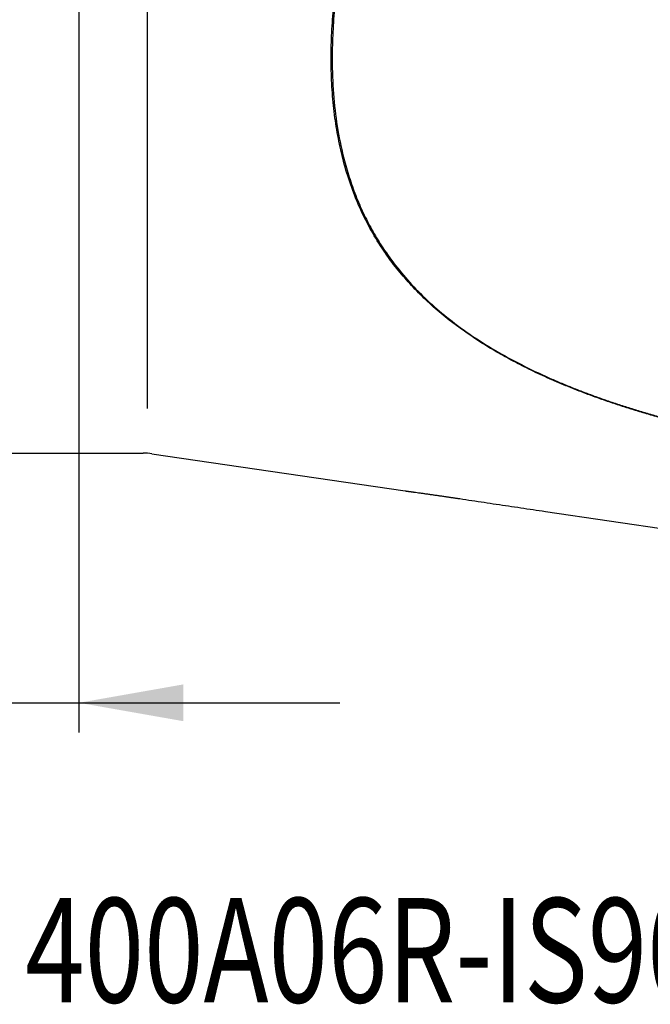
# Model space of a CAD drawing. Units: millimetres. Extents: x 205 to 297, y 180 to 340.
# Drawn here: x 245 to 266, y 180 to 213 of the extents above; entities that cross this region are included whole.
import ezdxf

# ---------------------------------------------------------------- set-up
doc = ezdxf.new("R2010")
doc.units = ezdxf.units.MM
for name, color, linetype in [('1', 4, 'Continuous'), ('SK2', 7, 'Continuous'), ('SK6', 5, 'Continuous')]:
    doc.layers.add(name, color=color, linetype=linetype)
doc.styles.add('cesky', font='simplex.shx')

msp = doc.modelspace()

# ---------------------------------------------------------------- linework, layer by layer
at = {"layer": '1'}
for p, q in [((249.144, 200.226), (249.144, 287.236)), ((237.644, 198.731), (248.999, 198.731)), ((249.288, 198.71), (257.778, 197.466)), ((262.48, 196.777), (273.073, 195.225))]:
    msp.add_line(p, q, dxfattribs=at)
msp.add_arc((248.999, 196.731), 2, 81.6645, 90, dxfattribs=at)
for points, knots in [([(266.884, 199.772), (266.864, 199.777), (266.824, 199.788), (266.764, 199.803), (266.703, 199.819), (266.643, 199.835), (266.583, 199.851), (266.524, 199.868), (266.464, 199.884), (266.404, 199.9), (266.345, 199.917), (266.286, 199.933), (266.226, 199.95), (266.167, 199.966), (266.108, 199.983), (266.05, 200), (265.991, 200.017), (265.932, 200.034), (265.874, 200.051), (265.816, 200.068), (265.757, 200.085), (265.699, 200.103), (265.641, 200.12), (265.584, 200.137), (265.526, 200.155), (265.468, 200.173), (265.411, 200.19), (265.354, 200.208), (265.296, 200.226), (265.239, 200.244), (265.182, 200.262), (265.126, 200.28), (265.069, 200.298), (265.012, 200.317), (264.956, 200.335), (264.9, 200.354), (264.844, 200.372), (264.787, 200.391), (264.732, 200.41), (264.676, 200.428), (264.62, 200.447), (264.565, 200.466), (264.509, 200.485), (264.454, 200.505), (264.399, 200.524), (264.344, 200.543), (264.289, 200.563), (264.234, 200.582), (264.179, 200.602), (264.125, 200.621), (264.07, 200.641), (264.016, 200.661), (263.962, 200.681), (263.908, 200.701), (263.854, 200.721), (263.8, 200.742), (263.746, 200.762), (263.693, 200.783), (263.639, 200.803), (263.586, 200.824), (263.533, 200.844), (263.48, 200.865), (263.427, 200.886), (263.374, 200.907), (263.321, 200.928), (263.269, 200.95), (263.216, 200.971), (263.164, 200.992), (263.112, 201.014), (263.06, 201.035), (263.008, 201.057), (262.956, 201.079), (262.905, 201.101), (262.853, 201.123), (262.802, 201.145), (262.75, 201.167), (262.504, 201.275), (262.071, 201.473), (261.471, 201.773), (260.896, 202.089), (260.346, 202.42), (259.822, 202.769), (259.298, 203.154), (258.78, 203.578), (258.277, 204.046), (257.812, 204.538), (257.384, 205.056), (256.973, 205.633), (256.587, 206.273), (256.237, 206.983), (255.941, 207.732), (255.708, 208.499), (255.53, 209.283), (255.403, 210.079), (255.324, 210.911), (255.292, 211.759), (255.304, 212.62), (255.356, 213.493), (255.45, 214.394), (255.582, 215.305), (255.749, 216.221), (255.947, 217.138), (256.181, 218.074), (256.372, 218.755), (256.497, 219.171), (256.541, 219.316), (256.585, 219.462), (256.631, 219.607), (256.677, 219.753), (256.724, 219.899), (256.772, 220.045), (256.82, 220.192), (256.869, 220.339), (256.919, 220.486), (256.97, 220.633), (257.021, 220.78), (257.073, 220.928), (257.126, 221.076), (257.18, 221.224), (257.234, 221.372), (257.289, 221.52), (257.345, 221.669), (257.402, 221.818), (257.459, 221.967), (257.517, 222.116), (257.576, 222.266), (257.635, 222.415), (257.695, 222.565), (257.756, 222.715), (257.798, 222.816), (257.818, 222.866)], [0, 0, 0, 0, 0.00169, 0.003378, 0.005065, 0.006751, 0.008436, 0.010119, 0.011802, 0.013483, 0.015163, 0.016842, 0.01852, 0.020197, 0.021873, 0.023548, 0.025222, 0.026895, 0.028567, 0.030239, 0.031909, 0.033579, 0.035248, 0.036916, 0.038583, 0.04025, 0.041916, 0.043582, 0.045246, 0.046911, 0.048574, 0.050237, 0.0519, 0.053562, 0.055224, 0.056885, 0.058546, 0.060206, 0.061866, 0.063526, 0.065185, 0.066844, 0.068503, 0.070162, 0.071821, 0.073479, 0.075137, 0.076795, 0.078453, 0.080111, 0.081769, 0.083427, 0.085085, 0.086743, 0.088402, 0.09006, 0.091718, 0.093377, 0.095036, 0.096695, 0.098354, 0.100013, 0.101673, 0.103333, 0.104994, 0.106655, 0.108316, 0.109978, 0.11164, 0.113302, 0.114966, 0.116629, 0.118293, 0.119958, 0.121624, 0.12329, 0.124957, 0.145707, 0.166441, 0.187214, 0.208075, 0.229077, 0.25027, 0.274838, 0.299605, 0.324643, 0.350022, 0.375811, 0.406342, 0.437386, 0.469037, 0.501387, 0.531682, 0.562518, 0.593956, 0.626051, 0.656619, 0.68766, 0.719214, 0.751321, 0.781869, 0.812701, 0.843847, 0.875335, 0.880092, 0.884852, 0.889614, 0.894378, 0.899145, 0.903915, 0.908687, 0.913462, 0.918241, 0.923022, 0.927806, 0.932593, 0.937384, 0.942178, 0.946975, 0.951776, 0.956581, 0.961389, 0.966202, 0.971018, 0.975838, 0.980662, 0.98549, 0.990322, 0.995159, 1, 1, 1, 1]), ([(257.854, 222.859), (257.844, 222.835), (257.824, 222.786), (257.793, 222.712), (257.763, 222.638), (257.733, 222.564), (257.704, 222.491), (257.674, 222.417), (257.645, 222.344), (257.616, 222.27), (257.587, 222.197), (257.558, 222.124), (257.529, 222.05), (257.501, 221.977), (257.473, 221.904), (257.445, 221.831), (257.417, 221.758), (257.389, 221.685), (257.362, 221.612), (257.334, 221.539), (257.307, 221.466), (257.28, 221.393), (257.253, 221.321), (257.227, 221.248), (257.2, 221.175), (257.174, 221.103), (257.148, 221.03), (257.122, 220.958), (257.096, 220.886), (257.071, 220.813), (257.045, 220.741), (257.02, 220.669), (256.995, 220.597), (256.97, 220.525), (256.946, 220.453), (256.921, 220.381), (256.897, 220.309), (256.873, 220.237), (256.849, 220.165), (256.825, 220.093), (256.801, 220.022), (256.778, 219.95), (256.755, 219.879), (256.732, 219.807), (256.709, 219.736), (256.686, 219.664), (256.664, 219.593), (256.641, 219.522), (256.619, 219.45), (256.597, 219.379), (256.575, 219.308), (256.554, 219.237), (256.532, 219.166), (256.511, 219.095), (256.402, 218.73), (256.218, 218.075), (255.984, 217.141), (255.786, 216.224), (255.619, 215.31), (255.487, 214.402), (255.393, 213.504), (255.339, 212.63), (255.325, 211.673), (255.372, 210.644), (255.508, 209.559), (255.702, 208.65), (255.923, 207.9), (256.144, 207.295), (256.401, 206.712), (256.695, 206.152), (257.059, 205.558), (257.507, 204.939), (258.056, 204.305), (258.667, 203.708), (259.346, 203.142), (260.092, 202.606), (260.905, 202.103), (261.777, 201.634), (262.428, 201.33), (262.811, 201.163), (262.907, 201.122), (263.004, 201.081), (263.1, 201.041), (263.198, 201), (263.295, 200.96), (263.394, 200.921), (263.492, 200.882), (263.591, 200.843), (263.691, 200.804), (263.791, 200.766), (263.892, 200.728), (263.993, 200.691), (264.094, 200.653), (264.196, 200.616), (264.299, 200.58), (264.402, 200.543), (264.505, 200.507), (264.609, 200.471), (264.713, 200.436), (264.818, 200.401), (264.923, 200.366), (265.029, 200.331), (265.135, 200.297), (265.242, 200.263), (265.349, 200.23), (265.456, 200.196), (265.564, 200.163), (265.672, 200.13), (265.781, 200.098), (265.891, 200.066), (266, 200.034), (266.111, 200.002), (266.221, 199.971), (266.332, 199.94), (266.444, 199.909), (266.556, 199.878), (266.668, 199.848), (266.781, 199.818), (266.856, 199.798), (266.894, 199.788)], [0, 0, 0, 0, 0.002382, 0.004762, 0.007141, 0.009518, 0.011894, 0.014269, 0.016643, 0.019016, 0.021387, 0.023757, 0.026126, 0.028494, 0.03086, 0.033226, 0.03559, 0.037953, 0.040315, 0.042676, 0.045035, 0.047394, 0.049752, 0.052108, 0.054464, 0.056818, 0.059172, 0.061524, 0.063876, 0.066227, 0.068576, 0.070925, 0.073273, 0.07562, 0.077965, 0.080311, 0.082655, 0.084998, 0.087341, 0.089683, 0.092023, 0.094364, 0.096703, 0.099042, 0.101379, 0.103717, 0.106053, 0.108389, 0.110724, 0.113058, 0.115392, 0.117725, 0.120057, 0.122389, 0.12472, 0.156114, 0.187231, 0.218107, 0.248781, 0.280667, 0.312147, 0.343271, 0.374087, 0.416391, 0.457898, 0.498759, 0.524448, 0.549804, 0.574872, 0.5997, 0.624335, 0.656248, 0.687722, 0.718877, 0.749837, 0.781347, 0.812631, 0.843831, 0.875088, 0.878195, 0.881301, 0.884406, 0.88751, 0.890614, 0.893717, 0.896821, 0.899924, 0.903028, 0.906131, 0.909235, 0.912339, 0.915444, 0.91855, 0.921657, 0.924764, 0.927873, 0.930983, 0.934095, 0.937208, 0.940323, 0.943439, 0.946558, 0.949678, 0.952801, 0.955926, 0.959054, 0.962184, 0.965317, 0.968453, 0.971592, 0.974734, 0.97788, 0.981029, 0.984181, 0.987337, 0.990497, 0.99366, 0.996828, 1, 1, 1, 1]), ([(257.776, 197.466), (257.783, 197.465), (257.797, 197.463), (257.811, 197.461), (257.818, 197.46)], [0, 0, 0, 0, 0.498028, 1, 1, 1, 1]), ([(257.818, 197.46), (257.82, 197.46), (257.823, 197.46), (257.828, 197.459), (257.834, 197.458), (257.839, 197.458), (257.845, 197.457), (257.851, 197.456), (257.858, 197.455), (257.864, 197.454), (257.871, 197.453), (257.878, 197.452), (257.885, 197.451), (257.893, 197.45), (257.9, 197.449), (257.908, 197.448), (257.917, 197.447), (257.925, 197.446), (257.934, 197.445), (257.942, 197.443), (257.952, 197.442), (257.961, 197.441), (257.971, 197.44), (257.98, 197.438), (257.99, 197.437), (258.001, 197.435), (258.011, 197.434), (258.022, 197.432), (258.033, 197.431), (258.044, 197.429), (258.056, 197.428), (258.067, 197.426), (258.079, 197.425), (258.091, 197.423), (258.104, 197.421), (258.116, 197.419), (258.158, 197.414), (258.231, 197.404), (258.343, 197.388), (258.464, 197.371), (258.588, 197.353), (258.714, 197.336), (258.84, 197.317), (258.969, 197.299), (259.072, 197.284), (259.147, 197.273), (259.194, 197.266), (259.24, 197.259), (259.287, 197.252), (259.333, 197.245), (259.379, 197.238), (259.426, 197.231), (259.472, 197.224), (259.518, 197.218), (259.565, 197.211), (259.595, 197.206), (259.611, 197.204)], [0, 0, 0, 0, 0.006888, 0.013769, 0.020645, 0.027517, 0.034388, 0.041261, 0.048137, 0.055019, 0.061909, 0.068809, 0.075722, 0.082649, 0.089593, 0.096557, 0.103541, 0.110548, 0.117581, 0.124641, 0.131731, 0.138853, 0.146008, 0.153198, 0.160426, 0.167693, 0.175002, 0.182354, 0.189751, 0.197194, 0.204686, 0.212229, 0.219823, 0.227471, 0.235174, 0.242934, 0.250752, 0.310611, 0.371835, 0.43501, 0.500666, 0.561198, 0.622676, 0.685403, 0.749667, 0.772285, 0.794897, 0.817515, 0.840149, 0.862811, 0.885513, 0.908265, 0.931079, 0.953965, 0.976935, 1, 1, 1, 1]), ([(259.611, 197.204), (259.746, 197.183), (260.018, 197.142), (260.426, 197.081), (260.835, 197.02), (261.245, 196.959), (261.656, 196.898), (262.068, 196.838), (262.343, 196.797), (262.48, 196.777), (262.48, 196.777)], [0, 0, 0, 0, 0.141948, 0.284191, 0.426729, 0.569561, 0.712688, 0.856109, 0.999826, 1, 1, 1, 1])]:
    msp.add_open_spline(points, degree=3, knots=knots, dxfattribs=at)
at = {"layer": 'SK2'}
for p, q in [((246.844, 236.003), (246.844, 189.36)), ((228.394, 190.36), (255.594, 190.36))]:
    msp.add_line(p, q, dxfattribs=at)
msp.add_solid([(246.844, 190.36), (250.344, 190.977), (250.344, 189.743)], dxfattribs=at)

# ---------------------------------------------------------------- texts
at = {"layer": 'SK6', "insert": (245.043, 180.313), "char_height": 3.5, "attachment_point": 7, "line_spacing_factor": 0.843373, "style": 'cesky'}
msp.add_mtext('\\W0.7517;400A06R-IS90TN16-C', dxfattribs=at)

doc.saveas('drawing.dxf')
